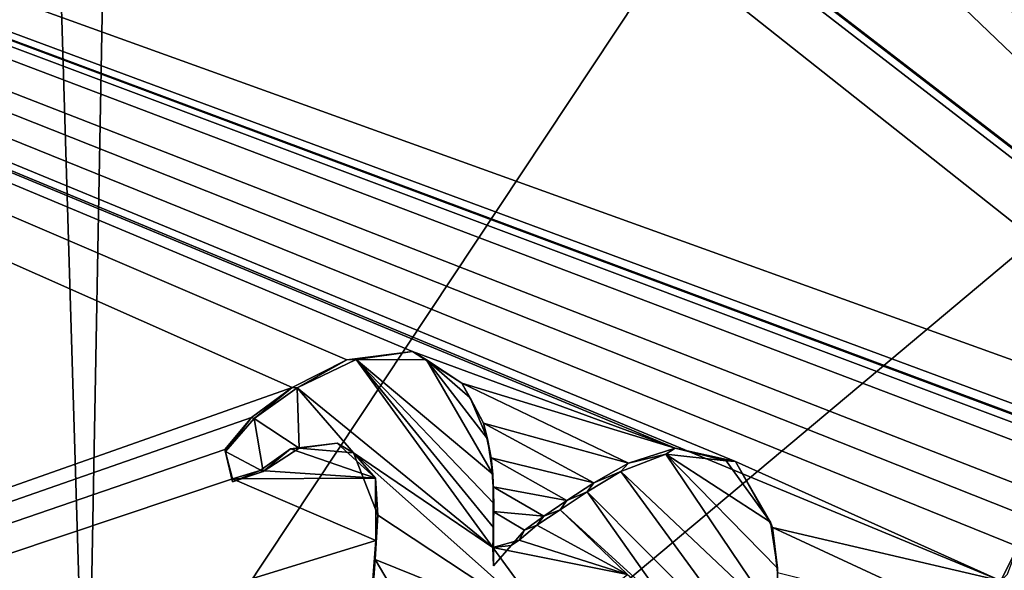
# Model space of a CAD drawing. Units: millimetres. Extents: x -110 to 176, y 0 to 326.
# Drawn here: x -9 to -5, y 91 to 93 of the extents above; entities that cross this region are included whole.
import ezdxf

# ---------------------------------------------------------------- set-up
doc = ezdxf.new("R2010")
doc.units = ezdxf.units.MM
doc.header["$LTSCALE"] = 52.148148
for name, color, linetype in [('285', 7, 'CONTINUOUS'), ('309', 7, 'CONTINUOUS'), ('330', 7, 'CONTINUOUS'), ('336', 7, 'CONTINUOUS'), ('53', 7, 'CONTINUOUS'), ('60', 7, 'CONTINUOUS'), ('9', 7, 'CONTINUOUS')]:
    doc.layers.add(name, color=color, linetype=linetype)

msp = doc.modelspace()

# ---------------------------------------------------------------- linework, layer by layer
at = {"layer": '285', "linetype": 'Continuous'}
for points in [[(-8.9842, 106.1909, 75.5371), (-9.1956, 105.8839, 75.6179), (-1.5579, 91.6713, 79.9071), (-8.9842, 106.1909, 75.5371)], [(-2.6787, 103.9013, 76.4456), (-8.9842, 106.1909, 75.5371), (-0.6539, 91.6024, 79.9541), (-2.6787, 103.9013, 76.4456)], [(-0.6539, 91.6024, 79.9541), (-8.9842, 106.1909, 75.5371), (-0.8146, 91.5417, 79.9656), (-0.6539, 91.6024, 79.9541)], [(-0.8146, 91.5417, 79.9656), (-8.9842, 106.1909, 75.5371), (-0.9242, 91.4579, 79.9848), (-0.8146, 91.5417, 79.9656)], [(-0.9242, 91.4579, 79.9848), (-8.9842, 106.1909, 75.5371), (-1.0124, 91.3859, 80.0015), (-0.9242, 91.4579, 79.9848)], [(-1.0124, 91.3859, 80.0015), (-8.9842, 106.1909, 75.5371), (-1.0814, 91.3208, 80.017), (-1.0124, 91.3859, 80.0015)], [(-1.0814, 91.3208, 80.017), (-8.9842, 106.1909, 75.5371), (-1.1318, 91.2567, 80.0327), (-1.0814, 91.3208, 80.017)], [(-1.1318, 91.2567, 80.0327), (-8.9842, 106.1909, 75.5371), (-1.2486, 91.518, 79.9584), (-1.1318, 91.2567, 80.0327)], [(-1.2486, 91.518, 79.9584), (-8.9842, 106.1909, 75.5371), (-1.3612, 91.6466, 79.92), (-1.2486, 91.518, 79.9584)], [(-1.3612, 91.6466, 79.92), (-8.9842, 106.1909, 75.5371), (-1.5579, 91.6713, 79.9071), (-1.3612, 91.6466, 79.92)], [(-9.1956, 105.8839, 75.6179), (-9.4802, 105.6332, 75.6789), (-1.5579, 91.6713, 79.9071), (-9.1956, 105.8839, 75.6179)], [(-9.4802, 105.6332, 75.6789), (-11.4442, 104.2882, 75.9824), (-1.7118, 91.592, 79.9236), (-9.4802, 105.6332, 75.6789)], [(-1.5579, 91.6713, 79.9071), (-9.4802, 105.6332, 75.6789), (-1.7118, 91.592, 79.9236), (-1.5579, 91.6713, 79.9071)], [(-11.4442, 104.2882, 75.9824), (-13.4096, 102.9423, 76.2778), (-2.2636, 91.6872, 79.8799), (-11.4442, 104.2882, 75.9824)], [(-1.7118, 91.592, 79.9236), (-11.4442, 104.2882, 75.9824), (-1.826, 91.5248, 79.9381), (-1.7118, 91.592, 79.9236)], [(-1.826, 91.5248, 79.9381), (-11.4442, 104.2882, 75.9824), (-1.9141, 91.6056, 79.9134), (-1.826, 91.5248, 79.9381)], [(-1.9141, 91.6056, 79.9134), (-11.4442, 104.2882, 75.9824), (-2.0591, 91.6742, 79.8901), (-1.9141, 91.6056, 79.9134)], [(-2.0591, 91.6742, 79.8901), (-11.4442, 104.2882, 75.9824), (-2.2636, 91.6872, 79.8799), (-2.0591, 91.6742, 79.8901)], [(-18.5439, 103.3212, 75.8974), (-21.9327, 98.143, 77.1733), (-3.6871, 91.572, 79.8626), (-18.5439, 103.3212, 75.8974)], [(-14.9138, 102.7772, 76.2499), (-18.5439, 103.3212, 75.8974), (-2.9521, 91.3335, 79.9525), (-14.9138, 102.7772, 76.2499)], [(-2.9521, 91.3335, 79.9525), (-18.5439, 103.3212, 75.8974), (-3.2959, 91.6031, 79.8678), (-2.9521, 91.3335, 79.9525)], [(-3.2959, 91.6031, 79.8678), (-18.5439, 103.3212, 75.8974), (-3.4577, 91.6771, 79.8422), (-3.2959, 91.6031, 79.8678)], [(-3.4577, 91.6771, 79.8422), (-18.5439, 103.3212, 75.8974), (-3.6871, 91.572, 79.8626), (-3.4577, 91.6771, 79.8422)], [(-13.4096, 102.9423, 76.2778), (-14.9138, 102.7772, 76.2499), (-2.8365, 91.4301, 79.9302), (-13.4096, 102.9423, 76.2778)], [(-2.2636, 91.6872, 79.8799), (-13.4096, 102.9423, 76.2778), (-2.4873, 91.6217, 79.8902), (-2.2636, 91.6872, 79.8799)], [(-2.4873, 91.6217, 79.8902), (-13.4096, 102.9423, 76.2778), (-2.6937, 91.5467, 79.9035), (-2.4873, 91.6217, 79.8902)], [(-2.6937, 91.5467, 79.9035), (-13.4096, 102.9423, 76.2778), (-2.8365, 91.4301, 79.9302), (-2.6937, 91.5467, 79.9035)], [(-2.8365, 91.4301, 79.9302), (-14.9138, 102.7772, 76.2499), (-2.9521, 91.3335, 79.9525), (-2.8365, 91.4301, 79.9302)], [(-21.9327, 98.143, 77.1733), (-24.0937, 86.2213, 80.279), (-7.9206, 91.9291, 79.6048), (-21.9327, 98.143, 77.1733)], [(-3.6871, 91.572, 79.8626), (-21.9327, 98.143, 77.1733), (-3.9284, 91.4233, 79.8943), (-3.6871, 91.572, 79.8626)], [(-3.9284, 91.4233, 79.8943), (-21.9327, 98.143, 77.1733), (-4.479, 91.6742, 79.8068), (-3.9284, 91.4233, 79.8943)], [(-4.479, 91.6742, 79.8068), (-21.9327, 98.143, 77.1733), (-4.5814, 91.6719, 79.8037), (-4.479, 91.6742, 79.8068)], [(-4.5814, 91.6719, 79.8037), (-21.9327, 98.143, 77.1733), (-4.6717, 91.6681, 79.8014), (-4.5814, 91.6719, 79.8037)], [(-4.6717, 91.6681, 79.8014), (-21.9327, 98.143, 77.1733), (-4.8113, 91.6478, 79.8018), (-4.6717, 91.6681, 79.8014)], [(-4.8113, 91.6478, 79.8018), (-21.9327, 98.143, 77.1733), (-4.8648, 91.4941, 79.8414), (-4.8113, 91.6478, 79.8018)], [(-4.8648, 91.4941, 79.8414), (-21.9327, 98.143, 77.1733), (-4.9138, 91.3988, 79.8654), (-4.8648, 91.4941, 79.8414)], [(-4.9138, 91.3988, 79.8654), (-21.9327, 98.143, 77.1733), (-4.9689, 91.2835, 79.8945), (-4.9138, 91.3988, 79.8654)], [(-4.9689, 91.2835, 79.8945), (-21.9327, 98.143, 77.1733), (-5.0373, 91.1431, 79.9299), (-4.9689, 91.2835, 79.8945)], [(-5.0373, 91.1431, 79.9299), (-21.9327, 98.143, 77.1733), (-6.118, 91.6289, 79.7578), (-5.0373, 91.1431, 79.9299)], [(-6.118, 91.6289, 79.7578), (-21.9327, 98.143, 77.1733), (-6.3628, 91.6831, 79.7337), (-6.118, 91.6289, 79.7578)], [(-6.3628, 91.6831, 79.7337), (-21.9327, 98.143, 77.1733), (-7.4316, 92.0751, 79.5851), (-6.3628, 91.6831, 79.7337)], [(-7.4316, 92.0751, 79.5851), (-21.9327, 98.143, 77.1733), (-7.6989, 92.0423, 79.5832), (-7.4316, 92.0751, 79.5851)], [(-7.6989, 92.0423, 79.5832), (-21.9327, 98.143, 77.1733), (-7.9206, 91.9291, 79.6048), (-7.6989, 92.0423, 79.5832)], [(-7.2313, 91.9465, 79.6281), (-6.3628, 91.6831, 79.7337), (-7.4316, 92.0751, 79.5851), (-7.2313, 91.9465, 79.6281)], [(-6.553, 91.6222, 79.7428), (-6.3628, 91.6831, 79.7337), (-7.2313, 91.9465, 79.6281), (-6.553, 91.6222, 79.7428)], [(-7.1425, 91.7847, 79.6755), (-6.553, 91.6222, 79.7428), (-7.2313, 91.9465, 79.6281), (-7.1425, 91.7847, 79.6755)], [(-7.9206, 91.9291, 79.6048), (-24.0937, 86.2213, 80.279), (-8.0869, 91.8071, 79.631), (-7.9206, 91.9291, 79.6048)], [(-8.0869, 91.8071, 79.631), (-24.0937, 86.2213, 80.279), (-8.1953, 91.6772, 79.6618), (-8.0869, 91.8071, 79.631)], [(-6.6932, 91.5423, 79.7589), (-6.553, 91.6222, 79.7428), (-7.1425, 91.7847, 79.6755), (-6.6932, 91.5423, 79.7589)], [(-7.1112, 91.6437, 79.7149), (-6.6932, 91.5423, 79.7589), (-7.1425, 91.7847, 79.6755), (-7.1112, 91.6437, 79.7149)], [(-7.7384, 91.7035, 79.6734), (-7.9281, 91.6806, 79.6719), (-7.5827, 91.5611, 79.7183), (-7.7384, 91.7035, 79.6734)], [(-8.1953, 91.6772, 79.6618), (-24.0937, 86.2213, 80.279), (-8.1642, 91.5582, 79.6952), (-8.1953, 91.6772, 79.6618)], [(-7.9281, 91.6806, 79.6719), (-8.051, 91.5921, 79.6908), (-7.5827, 91.5611, 79.7183), (-7.9281, 91.6806, 79.6719)], [(-6.8039, 91.4693, 79.7743), (-6.6932, 91.5423, 79.7589), (-7.1112, 91.6437, 79.7149), (-6.8039, 91.4693, 79.7743)], [(-7.1031, 91.5253, 79.7473), (-6.8039, 91.4693, 79.7743), (-7.1112, 91.6437, 79.7149), (-7.1031, 91.5253, 79.7473)], [(-5.967, 91.3605, 79.8362), (-5.0373, 91.1431, 79.9299), (-6.118, 91.6289, 79.7578), (-5.967, 91.3605, 79.8362)], [(-8.051, 91.5921, 79.6908), (-8.1642, 91.5582, 79.6952), (-7.5827, 91.5611, 79.7183), (-8.051, 91.5921, 79.6908)], [(-8.1642, 91.5582, 79.6952), (-24.0937, 86.2213, 80.279), (-7.5807, 91.3074, 79.787), (-8.1642, 91.5582, 79.6952)], [(-7.5827, 91.5611, 79.7183), (-8.1642, 91.5582, 79.6952), (-7.5807, 91.3074, 79.787), (-7.5827, 91.5611, 79.7183)], [(-6.8969, 91.4063, 79.7876), (-6.8039, 91.4693, 79.7743), (-7.1031, 91.5253, 79.7473), (-6.8969, 91.4063, 79.7876)], [(-7.1028, 91.4258, 79.7742), (-6.8969, 91.4063, 79.7876), (-7.1031, 91.5253, 79.7473), (-7.1028, 91.4258, 79.7742)], [(-6.9753, 91.3493, 79.7999), (-6.8969, 91.4063, 79.7876), (-7.1028, 91.4258, 79.7742), (-6.9753, 91.3493, 79.7999)], [(-7.1023, 91.2039, 79.8342), (-6.9753, 91.3493, 79.7999), (-7.1028, 91.4258, 79.7742), (-7.1023, 91.2039, 79.8342)], [(-7.0307, 91.2866, 79.8147), (-6.9753, 91.3493, 79.7999), (-7.1023, 91.2039, 79.8342), (-7.0307, 91.2866, 79.8147)], [(-5.1283, 90.9717, 79.9728), (-5.0373, 91.1431, 79.9299), (-5.967, 91.3605, 79.8362), (-5.1283, 90.9717, 79.9728)], [(-5.9465, 91.1776, 79.8864), (-5.1283, 90.9717, 79.9728), (-5.967, 91.3605, 79.8362), (-5.9465, 91.1776, 79.8864)], [(-7.5807, 91.3074, 79.787), (-24.0937, 86.2213, 80.279), (-7.6041, 91.008, 79.8668), (-7.5807, 91.3074, 79.787)]]:
    msp.add_3dface(points, dxfattribs=at)
at = {"layer": '309', "color": 7, "linetype": 'Continuous'}
for points in [[(-7.6606, 92.0425, 79.5295), (-7.9001, 91.9278, 79.5539), (-7.1043, 91.2794, 79.7466), (-7.6606, 92.0425, 79.5295)], [(-7.1009, 91.4582, 79.6992), (-7.6606, 92.0425, 79.5295), (-7.1021, 91.3603, 79.7252), (-7.1009, 91.4582, 79.6992)], [(-7.3742, 92.0417, 79.5371), (-7.6606, 92.0425, 79.5295), (-7.1048, 91.5772, 79.6674), (-7.3742, 92.0417, 79.5371)], [(-7.1048, 91.5772, 79.6674), (-7.6606, 92.0425, 79.5295), (-7.1009, 91.4582, 79.6992), (-7.1048, 91.5772, 79.6674)], [(-7.1021, 91.3603, 79.7252), (-7.6606, 92.0425, 79.5295), (-7.1043, 91.2794, 79.7466), (-7.1021, 91.3603, 79.7252)], [(-7.1975, 91.8875, 79.5826), (-7.3742, 92.0417, 79.5371), (-7.1267, 91.7206, 79.6288), (-7.1975, 91.8875, 79.5826)], [(-7.1267, 91.7206, 79.6288), (-7.3742, 92.0417, 79.5371), (-7.1048, 91.5772, 79.6674), (-7.1267, 91.7206, 79.6288)], [(-8.0763, 91.8033, 79.5825), (-7.8928, 91.6832, 79.6191), (-7.9001, 91.9278, 79.5539), (-8.0763, 91.8033, 79.5825)], [(-7.8928, 91.6832, 79.6191), (-7.6718, 91.6635, 79.63), (-7.9001, 91.9278, 79.5539), (-7.8928, 91.6832, 79.6191)], [(-7.9001, 91.9278, 79.5539), (-7.6718, 91.6635, 79.63), (-7.1043, 91.2794, 79.7466), (-7.9001, 91.9278, 79.5539)], [(-8.1922, 91.6693, 79.6151), (-8.0388, 91.5877, 79.6407), (-8.0763, 91.8033, 79.5825), (-8.1922, 91.6693, 79.6151)], [(-8.0388, 91.5877, 79.6407), (-7.8928, 91.6832, 79.6191), (-8.0763, 91.8033, 79.5825), (-8.0388, 91.5877, 79.6407)], [(-8.1644, 91.5465, 79.6484), (-8.0388, 91.5877, 79.6407), (-8.1922, 91.6693, 79.6151), (-8.1644, 91.5465, 79.6484)], [(-7.1043, 91.2794, 79.7466), (-7.6718, 91.6635, 79.63), (-6.8538, 90.9363, 79.8442), (-7.1043, 91.2794, 79.7466)], [(-7.6718, 91.6635, 79.63), (-7.5727, 91.4099, 79.6999), (-6.8538, 90.9363, 79.8442), (-7.6718, 91.6635, 79.63)], [(-6.401, 91.6588, 79.6638), (-6.5842, 91.5873, 79.6781), (-5.948, 90.9875, 79.8539), (-6.401, 91.6588, 79.6638)], [(-5.9462, 91.1949, 79.7988), (-6.401, 91.6588, 79.6638), (-5.948, 90.9875, 79.8539), (-5.9462, 91.1949, 79.7988)], [(-6.1553, 91.6307, 79.6776), (-6.401, 91.6588, 79.6638), (-5.9747, 91.3823, 79.7482), (-6.1553, 91.6307, 79.6776)], [(-5.9747, 91.3823, 79.7482), (-6.401, 91.6588, 79.6638), (-5.9462, 91.1949, 79.7988), (-5.9747, 91.3823, 79.7482)], [(-6.5842, 91.5873, 79.6781), (-6.7211, 91.5057, 79.6963), (-5.9767, 90.7572, 79.9143), (-6.5842, 91.5873, 79.6781)], [(-5.948, 90.9875, 79.8539), (-6.5842, 91.5873, 79.6781), (-5.9767, 90.7572, 79.9143), (-5.948, 90.9875, 79.8539)], [(-6.7211, 91.5057, 79.6963), (-6.8314, 91.4322, 79.713), (-6.3783, 91.0207, 79.834), (-6.7211, 91.5057, 79.6963)], [(-5.9767, 90.7572, 79.9143), (-6.7211, 91.5057, 79.6963), (-6.3783, 91.0207, 79.834), (-5.9767, 90.7572, 79.9143)], [(-6.8314, 91.4322, 79.713), (-6.925, 91.3691, 79.7274), (-6.5565, 91.1695, 79.7899), (-6.8314, 91.4322, 79.713)], [(-6.3783, 91.0207, 79.834), (-6.8314, 91.4322, 79.713), (-6.5565, 91.1695, 79.7899), (-6.3783, 91.0207, 79.834)], [(-7.5727, 91.4099, 79.6999), (-7.583, 91.2307, 79.7473), (-6.8538, 90.9363, 79.8442), (-7.5727, 91.4099, 79.6999)], [(-6.925, 91.3691, 79.7274), (-6.9982, 91.3093, 79.7414), (-6.5565, 91.1695, 79.7899), (-6.925, 91.3691, 79.7274)], [(-6.9982, 91.3093, 79.7414), (-7.1043, 91.2794, 79.7466), (-6.5565, 91.1695, 79.7899), (-6.9982, 91.3093, 79.7414)], [(-6.5565, 91.1695, 79.7899), (-7.1043, 91.2794, 79.7466), (-6.8538, 90.9363, 79.8442), (-6.5565, 91.1695, 79.7899)], [(-7.583, 91.2307, 79.7473), (-7.5974, 91.0455, 79.7961), (-7.1694, 90.5308, 79.9439), (-7.583, 91.2307, 79.7473)], [(-6.8538, 90.9363, 79.8442), (-7.583, 91.2307, 79.7473), (-7.1694, 90.5308, 79.9439), (-6.8538, 90.9363, 79.8442)]]:
    msp.add_3dface(points, dxfattribs=at)
at = {"layer": '330', "color": 7, "linetype": 'Continuous'}
msp.add_3dface([(-4.9689, 91.2835, 79.8945), (-5.0373, 91.1431, 79.9299), (-5.0102, 91.1699, 79.8294), (-4.9689, 91.2835, 79.8945)], dxfattribs=at)
at = {"layer": '336', "color": 7, "linetype": 'Continuous'}
for points in [[(-7.4316, 92.0751, 79.5851), (-7.6989, 92.0423, 79.5832), (-7.6606, 92.0425, 79.5295), (-7.4316, 92.0751, 79.5851)], [(-7.4316, 92.0751, 79.5851), (-7.6606, 92.0425, 79.5295), (-7.3742, 92.0417, 79.5371), (-7.4316, 92.0751, 79.5851)], [(-7.2313, 91.9465, 79.6281), (-7.4316, 92.0751, 79.5851), (-7.3742, 92.0417, 79.5371), (-7.2313, 91.9465, 79.6281)], [(-7.6989, 92.0423, 79.5832), (-7.9206, 91.9291, 79.6048), (-7.9001, 91.9278, 79.5539), (-7.6989, 92.0423, 79.5832)], [(-7.6989, 92.0423, 79.5832), (-7.9001, 91.9278, 79.5539), (-7.6606, 92.0425, 79.5295), (-7.6989, 92.0423, 79.5832)], [(-7.2313, 91.9465, 79.6281), (-7.3742, 92.0417, 79.5371), (-7.1975, 91.8875, 79.5826), (-7.2313, 91.9465, 79.6281)], [(-7.1425, 91.7847, 79.6755), (-7.2313, 91.9465, 79.6281), (-7.1975, 91.8875, 79.5826), (-7.1425, 91.7847, 79.6755)], [(-7.9206, 91.9291, 79.6048), (-8.0869, 91.8071, 79.631), (-8.0763, 91.8033, 79.5825), (-7.9206, 91.9291, 79.6048)], [(-7.9206, 91.9291, 79.6048), (-8.0763, 91.8033, 79.5825), (-7.9001, 91.9278, 79.5539), (-7.9206, 91.9291, 79.6048)], [(-7.1425, 91.7847, 79.6755), (-7.1975, 91.8875, 79.5826), (-7.1267, 91.7206, 79.6288), (-7.1425, 91.7847, 79.6755)], [(-8.0869, 91.8071, 79.631), (-8.1953, 91.6772, 79.6618), (-8.1922, 91.6693, 79.6151), (-8.0869, 91.8071, 79.631)], [(-8.0869, 91.8071, 79.631), (-8.1922, 91.6693, 79.6151), (-8.0763, 91.8033, 79.5825), (-8.0869, 91.8071, 79.631)], [(-7.1112, 91.6437, 79.7149), (-7.1425, 91.7847, 79.6755), (-7.1267, 91.7206, 79.6288), (-7.1112, 91.6437, 79.7149)], [(-7.9281, 91.6806, 79.6719), (-7.7384, 91.7035, 79.6734), (-7.8928, 91.6832, 79.6191), (-7.9281, 91.6806, 79.6719)], [(-7.7384, 91.7035, 79.6734), (-7.6718, 91.6635, 79.63), (-7.8928, 91.6832, 79.6191), (-7.7384, 91.7035, 79.6734)], [(-7.7384, 91.7035, 79.6734), (-7.5827, 91.5611, 79.7183), (-7.6718, 91.6635, 79.63), (-7.7384, 91.7035, 79.6734)], [(-7.1112, 91.6437, 79.7149), (-7.1267, 91.7206, 79.6288), (-7.1048, 91.5772, 79.6674), (-7.1112, 91.6437, 79.7149)], [(-8.1953, 91.6772, 79.6618), (-8.1642, 91.5582, 79.6952), (-8.1644, 91.5465, 79.6484), (-8.1953, 91.6772, 79.6618)], [(-8.1953, 91.6772, 79.6618), (-8.1644, 91.5465, 79.6484), (-8.1922, 91.6693, 79.6151), (-8.1953, 91.6772, 79.6618)], [(-8.051, 91.5921, 79.6908), (-7.9281, 91.6806, 79.6719), (-8.0388, 91.5877, 79.6407), (-8.051, 91.5921, 79.6908)], [(-7.9281, 91.6806, 79.6719), (-7.8928, 91.6832, 79.6191), (-8.0388, 91.5877, 79.6407), (-7.9281, 91.6806, 79.6719)], [(-7.5827, 91.5611, 79.7183), (-7.5727, 91.4099, 79.6999), (-7.6718, 91.6635, 79.63), (-7.5827, 91.5611, 79.7183)], [(-6.553, 91.6222, 79.7428), (-6.5842, 91.5873, 79.6781), (-6.401, 91.6588, 79.6638), (-6.553, 91.6222, 79.7428)], [(-6.3628, 91.6831, 79.7337), (-6.553, 91.6222, 79.7428), (-6.401, 91.6588, 79.6638), (-6.3628, 91.6831, 79.7337)], [(-6.3628, 91.6831, 79.7337), (-6.401, 91.6588, 79.6638), (-6.1553, 91.6307, 79.6776), (-6.3628, 91.6831, 79.7337)], [(-6.118, 91.6289, 79.7578), (-6.3628, 91.6831, 79.7337), (-6.1553, 91.6307, 79.6776), (-6.118, 91.6289, 79.7578)], [(-7.1031, 91.5253, 79.7473), (-7.1112, 91.6437, 79.7149), (-7.1048, 91.5772, 79.6674), (-7.1031, 91.5253, 79.7473)], [(-6.553, 91.6222, 79.7428), (-6.6932, 91.5423, 79.7589), (-6.5842, 91.5873, 79.6781), (-6.553, 91.6222, 79.7428)], [(-6.118, 91.6289, 79.7578), (-6.1553, 91.6307, 79.6776), (-5.9747, 91.3823, 79.7482), (-6.118, 91.6289, 79.7578)], [(-5.967, 91.3605, 79.8362), (-6.118, 91.6289, 79.7578), (-5.9747, 91.3823, 79.7482), (-5.967, 91.3605, 79.8362)], [(-8.1642, 91.5582, 79.6952), (-8.051, 91.5921, 79.6908), (-8.1644, 91.5465, 79.6484), (-8.1642, 91.5582, 79.6952)], [(-8.051, 91.5921, 79.6908), (-8.0388, 91.5877, 79.6407), (-8.1644, 91.5465, 79.6484), (-8.051, 91.5921, 79.6908)], [(-7.1031, 91.5253, 79.7473), (-7.1048, 91.5772, 79.6674), (-7.1009, 91.4582, 79.6992), (-7.1031, 91.5253, 79.7473)], [(-6.6932, 91.5423, 79.7589), (-6.7211, 91.5057, 79.6963), (-6.5842, 91.5873, 79.6781), (-6.6932, 91.5423, 79.7589)], [(-7.5827, 91.5611, 79.7183), (-7.5807, 91.3074, 79.787), (-7.5727, 91.4099, 79.6999), (-7.5827, 91.5611, 79.7183)], [(-6.6932, 91.5423, 79.7589), (-6.8039, 91.4693, 79.7743), (-6.7211, 91.5057, 79.6963), (-6.6932, 91.5423, 79.7589)], [(-7.1028, 91.4258, 79.7742), (-7.1031, 91.5253, 79.7473), (-7.1009, 91.4582, 79.6992), (-7.1028, 91.4258, 79.7742)], [(-6.8039, 91.4693, 79.7743), (-6.8314, 91.4322, 79.713), (-6.7211, 91.5057, 79.6963), (-6.8039, 91.4693, 79.7743)], [(-7.1028, 91.4258, 79.7742), (-7.1009, 91.4582, 79.6992), (-7.1021, 91.3603, 79.7252), (-7.1028, 91.4258, 79.7742)], [(-6.8039, 91.4693, 79.7743), (-6.8969, 91.4063, 79.7876), (-6.8314, 91.4322, 79.713), (-6.8039, 91.4693, 79.7743)], [(-7.1023, 91.2039, 79.8342), (-7.1028, 91.4258, 79.7742), (-7.1021, 91.3603, 79.7252), (-7.1023, 91.2039, 79.8342)], [(-6.8969, 91.4063, 79.7876), (-6.925, 91.3691, 79.7274), (-6.8314, 91.4322, 79.713), (-6.8969, 91.4063, 79.7876)], [(-7.5807, 91.3074, 79.787), (-7.583, 91.2307, 79.7473), (-7.5727, 91.4099, 79.6999), (-7.5807, 91.3074, 79.787)], [(-6.8969, 91.4063, 79.7876), (-6.9753, 91.3493, 79.7999), (-6.925, 91.3691, 79.7274), (-6.8969, 91.4063, 79.7876)], [(-5.967, 91.3605, 79.8362), (-5.9747, 91.3823, 79.7482), (-5.9462, 91.1949, 79.7988), (-5.967, 91.3605, 79.8362)], [(-7.1023, 91.2039, 79.8342), (-7.1021, 91.3603, 79.7252), (-7.1043, 91.2794, 79.7466), (-7.1023, 91.2039, 79.8342)], [(-6.9753, 91.3493, 79.7999), (-7.0307, 91.2866, 79.8147), (-6.9982, 91.3093, 79.7414), (-6.9753, 91.3493, 79.7999)], [(-6.9753, 91.3493, 79.7999), (-6.9982, 91.3093, 79.7414), (-6.925, 91.3691, 79.7274), (-6.9753, 91.3493, 79.7999)], [(-5.9465, 91.1776, 79.8864), (-5.967, 91.3605, 79.8362), (-5.9462, 91.1949, 79.7988), (-5.9465, 91.1776, 79.8864)], [(-7.5807, 91.3074, 79.787), (-7.6041, 91.008, 79.8668), (-7.583, 91.2307, 79.7473), (-7.5807, 91.3074, 79.787)], [(-7.0307, 91.2866, 79.8147), (-7.1043, 91.2794, 79.7466), (-6.9982, 91.3093, 79.7414), (-7.0307, 91.2866, 79.8147)], [(-7.0307, 91.2866, 79.8147), (-7.1023, 91.2039, 79.8342), (-7.1043, 91.2794, 79.7466), (-7.0307, 91.2866, 79.8147)], [(-7.6041, 91.008, 79.8668), (-7.5974, 91.0455, 79.7961), (-7.583, 91.2307, 79.7473), (-7.6041, 91.008, 79.8668)], [(-5.9465, 91.1776, 79.8864), (-5.9462, 91.1949, 79.7988), (-5.948, 90.9875, 79.8539), (-5.9465, 91.1776, 79.8864)]]:
    msp.add_3dface(points, dxfattribs=at)
at = {"layer": '53', "linetype": 'Continuous'}
for points in [[(-6.6304, 201.964, -71.9751), (0, 90.8156, -38.4832), (0, 202.3925, -70.4797), (-6.6304, 201.964, -71.9751)], [(-12.111, 200.8556, -75.8435), (-8.7573, 90.0855, -41.0297), (-6.6304, 201.964, -71.9751), (-12.111, 200.8556, -75.8435)], [(-8.7573, 90.0855, -41.0297), (-4.3485, 90.6401, -39.0952), (-6.6304, 201.964, -71.9751), (-8.7573, 90.0855, -41.0297)], [(-4.3485, 90.6401, -39.0952), (0, 90.8156, -38.4832), (-6.6304, 201.964, -71.9751), (-4.3485, 90.6401, -39.0952)], [(-13.0778, 89.09, -44.502), (-8.7573, 90.0855, -41.0297), (-12.111, 200.8556, -75.8435), (-13.0778, 89.09, -44.502)]]:
    msp.add_3dface(points, dxfattribs=at)
at = {"layer": '60', "linetype": 'Continuous'}
for points in [[(-21.4884, 81.558, -70.9213), (-20.2517, 133.3908, -81.9823), (0, 126.3903, -84.6965), (-21.4884, 81.558, -70.9213)], [(0, 68.8177, -72.7086), (-21.4884, 81.558, -70.9213), (0, 126.3903, -84.6965), (0, 68.8177, -72.7086)]]:
    msp.add_3dface(points, dxfattribs=at)
at = {"layer": '9', "linetype": 'Continuous'}
for points in [[(0, 103.3261, 34.0928), (-10.0074, 88.2556, -11.3286), (-13.5, 99.8499, 35.093), (0, 103.3261, 34.0928)], [(0, 103.3261, 34.0928), (0.0001, 96.6392, 10.8531), (-10.0074, 88.2556, -11.3286), (0, 103.3261, 34.0928)], [(0, 89.9523, -12.3866), (-10.0074, 88.2556, -11.3286), (0.0001, 96.6392, 10.8531), (0, 89.9523, -12.3866)]]:
    msp.add_3dface(points, dxfattribs=at)

doc.saveas('drawing.dxf')
